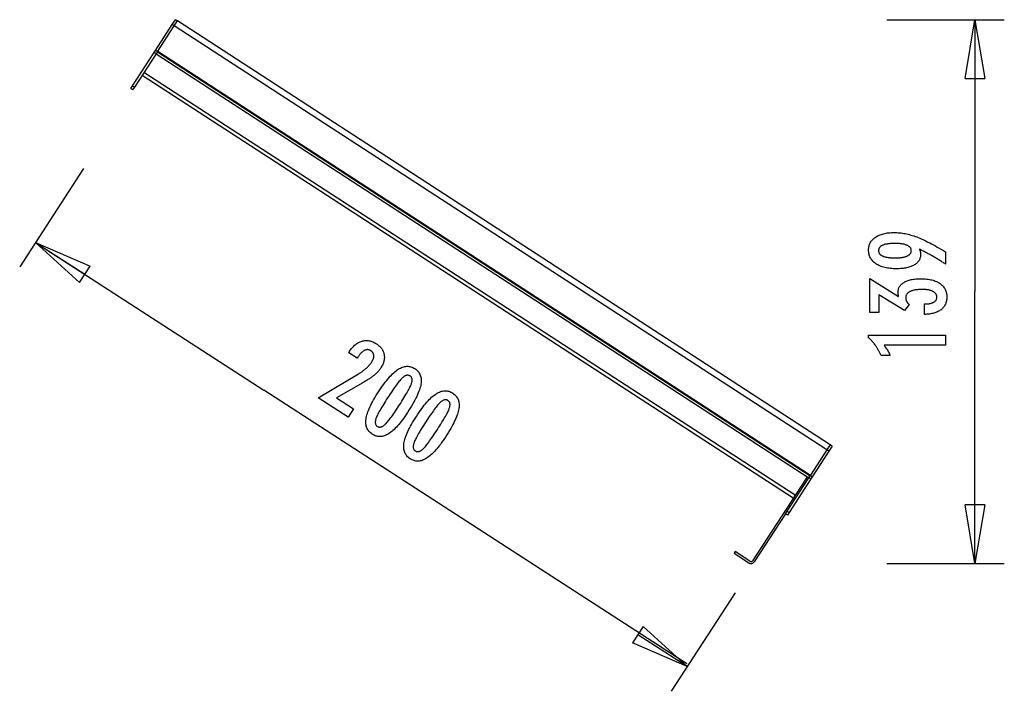
# Model space of a CAD drawing. Extents: x -12.5 to 12.5, y -8.5 to 8.5.
import ezdxf

# ---------------------------------------------------------------- set-up
doc = ezdxf.new("R2010")
doc.units = 0
doc.layers.get('0').update_dxf_attribs({"linetype": 'CONTINUOUS'})

msp = doc.modelspace()

# ---------------------------------------------------------------- linework, layer by layer
at = {"color": 0}
for points in [[(-8.6461, 8.4222), (-8.5654, 8.5465)], [(-8.5153, 8.5139), (-8.5654, 8.5465)], [(9.5406, 8.5465), (12.5298, 8.5465)], [(11.5335, 7.0519), (11.7826, 8.5465)], [(11.7826, 8.5465), (11.7826, 1.626)], [(11.7826, 8.5465), (12.0317, 7.0519)], [(11.7826, 8.5465), (11.7826, 7.0519)], [(-9.0756, 7.761), (-8.6461, 8.4222)], [(-9.0142, 7.7457), (-8.596, 8.3897)], [(-8.596, 8.3897), (-8.6461, 8.4222)], [(-8.596, 8.3897), (-8.5153, 8.5139)], [(8.0167, -2.3986), (-8.596, 8.3897)], [(8.0975, -2.2742), (-8.5153, 8.5139)], [(-9.6602, 6.8607), (-9.1081, 7.7109)], [(-9.058, 7.6783), (-9.6101, 6.8282)], [(-9.1081, 7.7109), (-9.0756, 7.761)], [(-9.058, 7.6783), (-9.1081, 7.7109)], [(-9.0254, 7.7284), (-9.0756, 7.761)], [(-9.0254, 7.7284), (-9.058, 7.6783)], [(-9.058, 7.6783), (7.5548, -3.1099)], [(-9.0254, 7.7284), (-9.0142, 7.7457)], [(-9.0254, 7.7284), (7.5874, -3.0597)], [(-9.0142, 7.7457), (7.5986, -3.0425)], [(7.1549, -3.6343), (-9.4161, 7.1268)], [(7.2042, -3.5583), (-9.3668, 7.2027)], [(11.5335, 7.0519), (12.0317, 7.0519)], [(-9.7051, 6.7917), (-9.6602, 6.8607)], [(-9.6549, 6.7591), (-9.7051, 6.7917)], [(-9.6602, 6.8607), (-9.6101, 6.8282)], [(-9.6101, 6.8282), (-9.6549, 6.7591)], [(-10.9055, 4.7619), (-12.53, 2.2527)], [(10.3711, 2.7036), (10.3711, 2.7036), (10.3726, 2.699), (10.3744, 2.6945), (10.3759, 2.69), (10.3776, 2.6856), (10.3789, 2.6811), (10.3804, 2.6768), (10.3818, 2.6726), (10.3833, 2.6684), (10.3845, 2.6642), (10.3858, 2.66), (10.387, 2.6558), (10.3882, 2.6517), (10.3891, 2.6475), (10.3903, 2.6436), (10.3912, 2.6397), (10.3924, 2.6358), (10.3924, 2.6358), (10.3931, 2.6317), (10.394, 2.6278), (10.3946, 2.6239), (10.3954, 2.62), (10.3959, 2.6161), (10.3965, 2.6122), (10.397, 2.6083), (10.3976, 2.6046), (10.3979, 2.6007), (10.3983, 2.5969), (10.3986, 2.593), (10.3989, 2.5894), (10.3989, 2.5855), (10.3992, 2.5819), (10.3992, 2.5781), (10.3994, 2.5745), (10.3994, 2.5745), (10.3986, 2.5532), (10.3968, 2.5325), (10.3935, 2.5124), (10.3892, 2.4931), (10.3833, 2.4742), (10.3764, 2.4559), (10.368, 2.4382), (10.3587, 2.4212), (10.3478, 2.4044), (10.3358, 2.3885), (10.3224, 2.3731), (10.308, 2.3584), (10.2921, 2.344), (10.2751, 2.3305), (10.2568, 2.3173), (10.2373, 2.305), (10.2373, 2.305), (10.2165, 2.293), (10.1947, 2.2819), (10.1719, 2.2714), (10.1483, 2.2619), (10.1236, 2.253), (10.0979, 2.245), (10.0712, 2.2377), (10.0436, 2.2312), (10.0148, 2.2254), (9.9852, 2.2204), (9.9545, 2.2161), (9.9229, 2.2128), (9.8902, 2.2101), (9.8566, 2.2083), (9.822, 2.2071), (9.7864, 2.2068), (9.7864, 2.2068), (9.7447, 2.2072), (9.7045, 2.2087), (9.6652, 2.2111), (9.6274, 2.2146), (9.5905, 2.2189), (9.5548, 2.2244), (9.5203, 2.2308), (9.4871, 2.2384), (9.4547, 2.2466), (9.4238, 2.2561), (9.394, 2.2664), (9.3655, 2.2779), (9.3379, 2.2901), (9.3116, 2.3035), (9.2864, 2.3177), (9.2627, 2.3332), (9.2627, 2.3332), (9.2399, 2.3493), (9.2187, 2.3664), (9.199, 2.3841), (9.1808, 2.4028), (9.1639, 2.4221), (9.1485, 2.4423), (9.1346, 2.4632), (9.1223, 2.4851), (9.1112, 2.5076), (9.1017, 2.531), (9.0937, 2.5552), (9.0872, 2.5802), (9.082, 2.6059), (9.0783, 2.6325), (9.0761, 2.6598), (9.0755, 2.6881), (9.0755, 2.6881), (9.0761, 2.713), (9.0782, 2.7374), (9.0815, 2.761), (9.0864, 2.7841), (9.0925, 2.8063), (9.1001, 2.8282), (9.109, 2.8492), (9.1193, 2.8698), (9.1309, 2.8894), (9.1439, 2.9086), (9.1582, 2.927), (9.174, 2.945), (9.1911, 2.9621), (9.2097, 2.9787), (9.2295, 2.9946), (9.2508, 3.0101), (9.2508, 3.0101), (9.2731, 3.0244), (9.2966, 3.038), (9.321, 3.0505), (9.3465, 3.0623), (9.3727, 3.073), (9.4001, 3.0828), (9.4284, 3.0917), (9.4579, 3.0997), (9.4881, 3.1065), (9.5195, 3.1126), (9.5517, 3.1177), (9.5851, 3.122), (9.6193, 3.1252), (9.6546, 3.1275), (9.6909, 3.1289), (9.7283, 3.1295), (9.7283, 3.1295), (9.7623, 3.129), (9.7966, 3.1277), (9.8311, 3.1254), (9.8659, 3.1224), (9.9008, 3.1183), (9.936, 3.1136), (9.9714, 3.1078), (10.0072, 3.1014), (10.0429, 3.0938), (10.079, 3.0855), (10.1152, 3.0762), (10.1518, 3.0662), (10.1884, 3.0552), (10.2254, 3.0434), (10.2625, 3.0306), (10.2999, 3.0171), (10.2999, 3.0171), (10.3377, 3.0024), (10.3767, 2.9865), (10.4166, 2.9694), (10.4579, 2.9511), (10.4999, 2.9313), (10.5433, 2.9106), (10.5875, 2.8885), (10.633, 2.8654), (10.6793, 2.8408), (10.7269, 2.8151), (10.7753, 2.7881), (10.825, 2.7601), (10.8755, 2.7307), (10.9273, 2.7001), (10.98, 2.6683), (11.034, 2.6354), (11.034, 2.3231), (11.034, 2.3231), (11.0127, 2.3372), (10.9914, 2.3513), (10.9701, 2.3652), (10.9489, 2.3792), (10.9276, 2.3928), (10.9066, 2.4064), (10.8856, 2.4197), (10.8646, 2.4331), (10.8435, 2.446), (10.8225, 2.4589), (10.8015, 2.4716), (10.7807, 2.4843), (10.7597, 2.4966), (10.739, 2.5089), (10.7183, 2.521), (10.6976, 2.5332), (10.6976, 2.5332), (10.6767, 2.5449), (10.656, 2.5566), (10.6353, 2.5681), (10.6147, 2.5796), (10.594, 2.5907), (10.5735, 2.6018), (10.553, 2.6127), (10.5326, 2.6236), (10.5122, 2.634), (10.4918, 2.6444), (10.4715, 2.6546), (10.4514, 2.6648), (10.4312, 2.6746), (10.4111, 2.6844), (10.391, 2.694), (10.3711, 2.7036)], [(-12.1239, 2.88), (-6.3145, -0.8809)], [(-11.0047, 1.8586), (-12.1239, 2.88)], [(-12.1239, 2.88), (-10.734, 2.2769)], [(-12.1239, 2.88), (-10.8693, 2.0678)], [(9.7502, 2.8519), (9.7502, 2.8519), (9.7239, 2.8516), (9.6986, 2.8511), (9.6741, 2.8501), (9.6505, 2.849), (9.6276, 2.8473), (9.6058, 2.8454), (9.5847, 2.8431), (9.5646, 2.8406), (9.5451, 2.8375), (9.5266, 2.8341), (9.5088, 2.8304), (9.4921, 2.8264), (9.4761, 2.8219), (9.461, 2.8172), (9.4468, 2.812), (9.4336, 2.8066), (9.4336, 2.8066), (9.4209, 2.8007), (9.4092, 2.7945), (9.3982, 2.7879), (9.3881, 2.7811), (9.3787, 2.7737), (9.3702, 2.766), (9.3624, 2.7579), (9.3556, 2.7496), (9.3494, 2.7407), (9.3441, 2.7315), (9.3396, 2.7219), (9.3361, 2.7121), (9.3332, 2.7018), (9.3312, 2.6912), (9.33, 2.6801), (9.3297, 2.6688), (9.3297, 2.6688), (9.33, 2.6574), (9.3313, 2.6465), (9.3333, 2.6358), (9.3364, 2.6257), (9.3401, 2.6157), (9.3448, 2.6063), (9.3503, 2.5971), (9.3567, 2.5884), (9.3638, 2.5798), (9.3718, 2.5718), (9.3806, 2.5639), (9.3904, 2.5566), (9.4008, 2.5494), (9.4122, 2.5427), (9.4244, 2.5363), (9.4376, 2.5304), (9.4376, 2.5304), (9.4513, 2.5247), (9.466, 2.5195), (9.4815, 2.5145), (9.4978, 2.5101), (9.5148, 2.5058), (9.5327, 2.5021), (9.5513, 2.4986), (9.5709, 2.4957), (9.5911, 2.4929), (9.6122, 2.4906), (9.634, 2.4886), (9.6567, 2.4871), (9.6801, 2.4857), (9.7044, 2.4849), (9.7295, 2.4844), (9.7555, 2.4843), (9.7555, 2.4843), (9.7796, 2.4844), (9.8033, 2.4849), (9.8261, 2.4857), (9.8483, 2.4871), (9.8696, 2.4887), (9.8903, 2.4908), (9.9102, 2.4932), (9.9296, 2.4961), (9.948, 2.4992), (9.9659, 2.5027), (9.9828, 2.5065), (9.9993, 2.5109), (10.0149, 2.5155), (10.0299, 2.5206), (10.044, 2.5259), (10.0576, 2.5318), (10.0576, 2.5318), (10.0701, 2.5379), (10.082, 2.5444), (10.0929, 2.5511), (10.1032, 2.5583), (10.1125, 2.5656), (10.1211, 2.5735), (10.1288, 2.5815), (10.1359, 2.59), (10.1419, 2.5986), (10.1472, 2.6077), (10.1516, 2.6169), (10.1554, 2.6267), (10.1582, 2.6367), (10.1603, 2.6471), (10.1615, 2.6577), (10.162, 2.6688), (10.162, 2.6688), (10.1615, 2.6795), (10.1602, 2.69), (10.158, 2.7001), (10.1552, 2.7101), (10.1513, 2.7195), (10.1467, 2.7287), (10.1412, 2.7376), (10.1351, 2.7464), (10.1279, 2.7546), (10.12, 2.7626), (10.1111, 2.7703), (10.1016, 2.7777), (10.0911, 2.7847), (10.0799, 2.7915), (10.0678, 2.798), (10.055, 2.8044), (10.055, 2.8044), (10.0411, 2.81), (10.0267, 2.8154), (10.0114, 2.8204), (9.9957, 2.8251), (9.979, 2.8293), (9.9618, 2.8332), (9.9438, 2.8367), (9.9252, 2.84), (9.9057, 2.8426), (9.8856, 2.8451), (9.8647, 2.8471), (9.8433, 2.8489), (9.8209, 2.8501), (9.7981, 2.8511), (9.7744, 2.8516), (9.7502, 2.8519)], [(-11.0047, 1.8586), (-10.734, 2.2769)], [(10.4946, 1.0446), (10.4946, 1.3116), (10.5073, 1.3116), (10.5073, 1.3116), (10.5253, 1.3117), (10.5429, 1.3122), (10.56, 1.313), (10.5766, 1.3143), (10.5925, 1.3158), (10.608, 1.3178), (10.623, 1.32), (10.6374, 1.3228), (10.6512, 1.3256), (10.6645, 1.329), (10.6772, 1.3327), (10.6895, 1.3369), (10.7012, 1.3412), (10.7124, 1.3461), (10.723, 1.3513), (10.7332, 1.3569), (10.7332, 1.3569), (10.7425, 1.3625), (10.7515, 1.3686), (10.7597, 1.3749), (10.7675, 1.3817), (10.7744, 1.3885), (10.781, 1.3959), (10.7868, 1.4035), (10.7922, 1.4115), (10.7967, 1.4197), (10.8007, 1.4283), (10.804, 1.4371), (10.807, 1.4463), (10.8091, 1.4557), (10.8107, 1.4655), (10.8116, 1.4755), (10.8121, 1.486), (10.8121, 1.486), (10.8116, 1.4973), (10.8104, 1.5085), (10.8084, 1.5192), (10.8059, 1.5298), (10.8023, 1.5398), (10.7981, 1.5496), (10.7931, 1.5591), (10.7876, 1.5684), (10.781, 1.5771), (10.7738, 1.5856), (10.7658, 1.5938), (10.7571, 1.6017), (10.7475, 1.6091), (10.7373, 1.6164), (10.7263, 1.6232), (10.7147, 1.6299), (10.7147, 1.6299), (10.7021, 1.636), (10.6889, 1.6418), (10.6751, 1.6471), (10.6608, 1.6521), (10.6456, 1.6566), (10.63, 1.6608), (10.6138, 1.6646), (10.597, 1.6681), (10.5793, 1.671), (10.5612, 1.6737), (10.5423, 1.6758), (10.5231, 1.6777), (10.503, 1.6791), (10.4823, 1.6801), (10.461, 1.6807), (10.4391, 1.681), (10.4391, 1.681), (10.4136, 1.6807), (10.389, 1.6801), (10.365, 1.6789), (10.342, 1.6774), (10.3197, 1.6754), (10.2982, 1.6731), (10.2774, 1.6703), (10.2576, 1.6671), (10.2383, 1.6634), (10.22, 1.6593), (10.2023, 1.6547), (10.1856, 1.6498), (10.1696, 1.6444), (10.1544, 1.6387), (10.1399, 1.6325), (10.1263, 1.626), (10.1263, 1.626), (10.1133, 1.6188), (10.1012, 1.6114), (10.09, 1.6035), (10.0797, 1.5953), (10.07, 1.5865), (10.0613, 1.5775), (10.0534, 1.5679), (10.0464, 1.5581), (10.04, 1.5477), (10.0346, 1.537), (10.03, 1.5258), (10.0264, 1.5143), (10.0234, 1.5022), (10.0214, 1.4899), (10.0201, 1.477), (10.0198, 1.4639), (10.0198, 1.4639), (10.0198, 1.4582), (10.0201, 1.4525), (10.0204, 1.4468), (10.0211, 1.4414), (10.0218, 1.4357), (10.0228, 1.4303), (10.0239, 1.4247), (10.0253, 1.4193), (10.0267, 1.4137), (10.0284, 1.4083), (10.0302, 1.4029), (10.0323, 1.3975), (10.0344, 1.3921), (10.0368, 1.3867), (10.0394, 1.3813), (10.0422, 1.3762), (10.0422, 1.3762), (10.045, 1.3708), (10.0481, 1.3655), (10.0513, 1.3602), (10.0547, 1.3551), (10.0582, 1.35), (10.062, 1.3449), (10.0659, 1.3399), (10.0701, 1.3351), (10.0742, 1.3301), (10.0787, 1.3253), (10.0832, 1.3205), (10.088, 1.3158), (10.0928, 1.311), (10.0979, 1.3065), (10.1032, 1.302), (10.1087, 1.2975), (9.9876, 1.1454), (9.3398, 1.5466), (9.3398, 1.0921), (9.1077, 1.0921), (9.1077, 1.9584), (9.8392, 1.5053), (9.8392, 1.5053), (9.8383, 1.5089), (9.8377, 1.5128), (9.8368, 1.5164), (9.8362, 1.5202), (9.8354, 1.5237), (9.8348, 1.5273), (9.8342, 1.5308), (9.8336, 1.5344), (9.833, 1.5377), (9.8324, 1.541), (9.8318, 1.5443), (9.8313, 1.5476), (9.8307, 1.5507), (9.8303, 1.554), (9.8298, 1.557), (9.8295, 1.5603), (9.8295, 1.5603), (9.8289, 1.563), (9.8286, 1.566), (9.8283, 1.5689), (9.828, 1.5719), (9.8277, 1.5746), (9.8274, 1.5775), (9.8271, 1.5802), (9.8271, 1.5832), (9.8268, 1.5859), (9.8267, 1.5886), (9.8265, 1.5913), (9.8265, 1.5941), (9.8264, 1.5968), (9.8264, 1.5995), (9.8264, 1.6022), (9.8264, 1.6049), (9.8264, 1.6049), (9.8268, 1.6253), (9.8286, 1.6452), (9.8316, 1.6644), (9.8358, 1.6833), (9.8409, 1.7013), (9.8475, 1.719), (9.8552, 1.7358), (9.8642, 1.7523), (9.8741, 1.7679), (9.8854, 1.7832), (9.8977, 1.7978), (9.9115, 1.8119), (9.9262, 1.8251), (9.9422, 1.838), (9.9593, 1.8503), (9.9779, 1.862), (9.9779, 1.862), (9.9972, 1.8729), (10.0177, 1.8833), (10.0391, 1.8929), (10.0616, 1.9019), (10.0849, 1.91), (10.1094, 1.9175), (10.1347, 1.9242), (10.1613, 1.9304), (10.1885, 1.9356), (10.2169, 1.9403), (10.2462, 1.9442), (10.2767, 1.9475), (10.3079, 1.9499), (10.3403, 1.9517), (10.3736, 1.9527), (10.4081, 1.9532), (10.4081, 1.9532), (10.447, 1.9526), (10.4848, 1.9512), (10.5214, 1.9487), (10.5571, 1.9455), (10.5915, 1.9412), (10.6248, 1.936), (10.6569, 1.9298), (10.688, 1.9228), (10.7177, 1.9146), (10.7465, 1.9057), (10.7741, 1.8957), (10.8006, 1.8849), (10.8258, 1.873), (10.8501, 1.8603), (10.8732, 1.8466), (10.8952, 1.8321), (10.8952, 1.8321), (10.9157, 1.8163), (10.9351, 1.7999), (10.9531, 1.7826), (10.9699, 1.7647), (10.9852, 1.7458), (10.9993, 1.7262), (11.0119, 1.7058), (11.0234, 1.6847), (11.0333, 1.6625), (11.042, 1.6397), (11.0492, 1.616), (11.0554, 1.5917), (11.06, 1.5663), (11.0635, 1.5404), (11.0654, 1.5135), (11.0662, 1.486), (11.0662, 1.486), (11.0656, 1.4605), (11.0638, 1.4357), (11.0608, 1.4117), (11.0569, 1.3885), (11.0517, 1.3659), (11.0454, 1.3441), (11.0379, 1.323), (11.0294, 1.3027), (11.0195, 1.2829), (11.0086, 1.264), (10.9966, 1.2457), (10.9834, 1.2283), (10.969, 1.2115), (10.9535, 1.1954), (10.9368, 1.1801), (10.9191, 1.1657), (10.9191, 1.1657), (10.9001, 1.1519), (10.8801, 1.139), (10.8591, 1.1269), (10.8372, 1.1157), (10.8142, 1.1052), (10.7903, 1.0956), (10.7653, 1.0868), (10.7393, 1.0789), (10.7122, 1.0716), (10.6841, 1.0653), (10.655, 1.0598), (10.625, 1.0551), (10.5938, 1.0511), (10.5618, 1.0481), (10.5287, 1.0459), (10.4946, 1.0446)], [(11.7826, -5.2945), (11.7826, 1.626)], [(11.034, 0.259), (9.4728, 0.259), (9.4728, 0.259), (9.4792, 0.25), (9.4857, 0.2413), (9.4918, 0.2326), (9.4981, 0.224), (9.5041, 0.2153), (9.5101, 0.2069), (9.5158, 0.1985), (9.5216, 0.1902), (9.527, 0.1818), (9.5325, 0.1736), (9.5377, 0.1654), (9.543, 0.1573), (9.548, 0.1492), (9.5531, 0.1413), (9.5579, 0.1334), (9.5627, 0.1256), (9.5627, 0.1256), (9.5671, 0.1177), (9.5716, 0.1099), (9.5758, 0.1021), (9.5801, 0.0943), (9.5841, 0.0865), (9.5882, 0.0789), (9.592, 0.0712), (9.5959, 0.0637), (9.5995, 0.0559), (9.6031, 0.0484), (9.6065, 0.0409), (9.61, 0.0334), (9.6131, 0.0259), (9.6164, 0.0184), (9.6194, 0.0109), (9.6225, 0.0036), (9.3931, 0.0036), (9.3931, 0.0036), (9.3857, 0.0196), (9.3784, 0.0357), (9.3707, 0.0515), (9.3631, 0.0674), (9.3551, 0.083), (9.3471, 0.0986), (9.3388, 0.1139), (9.3306, 0.1293), (9.3219, 0.1443), (9.3132, 0.1593), (9.3043, 0.174), (9.2953, 0.1889), (9.286, 0.2033), (9.2767, 0.2178), (9.2671, 0.232), (9.2575, 0.2463), (9.2575, 0.2463), (9.2474, 0.2601), (9.2372, 0.2739), (9.2268, 0.2875), (9.2164, 0.3012), (9.2056, 0.3145), (9.1948, 0.3279), (9.1837, 0.3409), (9.1725, 0.354), (9.1609, 0.3667), (9.1492, 0.3795), (9.1373, 0.3919), (9.1254, 0.4044), (9.1131, 0.4165), (9.1007, 0.4287), (9.0881, 0.4407), (9.0755, 0.4527), (9.0755, 0.5211), (11.034, 0.5211), (11.034, 0.259)], [(-4.9338, -1.0751), (-3.9066, -0.4663), (-3.9066, -0.4663), (-3.8917, -0.4573), (-3.8772, -0.4483), (-3.8629, -0.4393), (-3.849, -0.4303), (-3.8353, -0.4213), (-3.822, -0.4123), (-3.809, -0.4033), (-3.7965, -0.3946), (-3.784, -0.3856), (-3.772, -0.3766), (-3.7602, -0.3676), (-3.7489, -0.3589), (-3.7377, -0.3499), (-3.727, -0.3412), (-3.7164, -0.3322), (-3.7064, -0.3235), (-3.7064, -0.3235), (-3.6964, -0.3144), (-3.6868, -0.3054), (-3.6773, -0.2962), (-3.6681, -0.2871), (-3.659, -0.2777), (-3.6501, -0.2684), (-3.6414, -0.2588), (-3.6331, -0.2493), (-3.6248, -0.2394), (-3.6168, -0.2297), (-3.6089, -0.2196), (-3.6013, -0.2097), (-3.5938, -0.1995), (-3.5866, -0.1893), (-3.5796, -0.1789), (-3.5728, -0.1687), (-3.5728, -0.1687), (-3.5653, -0.1569), (-3.5585, -0.1453), (-3.5521, -0.1339), (-3.5464, -0.1227), (-3.541, -0.1115), (-3.5363, -0.1005), (-3.5321, -0.0897), (-3.5285, -0.0792), (-3.5252, -0.0686), (-3.5226, -0.0582), (-3.5203, -0.048), (-3.5188, -0.038), (-3.5176, -0.028), (-3.5171, -0.0182), (-3.517, -0.0086), (-3.5176, 0.0007), (-3.5176, 0.0007), (-3.5184, 0.0098), (-3.5199, 0.0189), (-3.5218, 0.0277), (-3.5245, 0.0364), (-3.5274, 0.0446), (-3.531, 0.0528), (-3.535, 0.0607), (-3.5397, 0.0685), (-3.5446, 0.0758), (-3.5503, 0.0831), (-3.5563, 0.0901), (-3.5631, 0.097), (-3.5701, 0.1035), (-3.5779, 0.1099), (-3.586, 0.116), (-3.5949, 0.1221), (-3.5949, 0.1221), (-3.6043, 0.1277), (-3.6139, 0.1328), (-3.6235, 0.1371), (-3.6332, 0.1409), (-3.6428, 0.1437), (-3.6527, 0.146), (-3.6626, 0.1475), (-3.6726, 0.1484), (-3.6825, 0.1484), (-3.6926, 0.1479), (-3.7027, 0.1465), (-3.7129, 0.1447), (-3.7231, 0.1419), (-3.7335, 0.1386), (-3.7439, 0.1345), (-3.7544, 0.1299), (-3.7544, 0.1299), (-3.7646, 0.1242), (-3.7751, 0.1181), (-3.7856, 0.1112), (-3.7961, 0.1038), (-3.8063, 0.0954), (-3.8168, 0.0866), (-3.8273, 0.077), (-3.8378, 0.0668), (-3.848, 0.0557), (-3.8585, 0.0441), (-3.869, 0.0317), (-3.8795, 0.0188), (-3.8898, 0.005), (-3.9003, -0.0092), (-3.9108, -0.0242), (-3.9213, -0.0401), (-3.9402, -0.0693), (-4.1569, 0.0709), (-4.1336, 0.1068), (-4.1336, 0.1068), (-4.1164, 0.1321), (-4.0989, 0.1564), (-4.0811, 0.1794), (-4.063, 0.2013), (-4.0444, 0.2217), (-4.0256, 0.2411), (-4.0063, 0.2591), (-3.9868, 0.2761), (-3.9667, 0.2915), (-3.9464, 0.3059), (-3.9257, 0.3191), (-3.9048, 0.3311), (-3.8833, 0.3416), (-3.8615, 0.3512), (-3.8394, 0.3593), (-3.817, 0.3665), (-3.817, 0.3665), (-3.7942, 0.372), (-3.7715, 0.3765), (-3.7487, 0.3795), (-3.7262, 0.3813), (-3.7034, 0.3816), (-3.6806, 0.3809), (-3.6578, 0.3786), (-3.6353, 0.3752), (-3.6124, 0.3702), (-3.5896, 0.3641), (-3.5668, 0.3564), (-3.544, 0.3477), (-3.521, 0.3374), (-3.4982, 0.326), (-3.4754, 0.3131), (-3.4526, 0.299), (-3.4526, 0.299), (-3.4322, 0.2852), (-3.413, 0.271), (-3.3947, 0.2563), (-3.3777, 0.2413), (-3.3615, 0.2257), (-3.3466, 0.2097), (-3.3326, 0.1932), (-3.3199, 0.1764), (-3.308, 0.1589), (-3.2974, 0.141), (-3.2876, 0.1227), (-3.2791, 0.1041), (-3.2715, 0.0848), (-3.2652, 0.0651), (-3.2598, 0.045), (-3.2556, 0.0246), (-3.2556, 0.0246), (-3.2521, 0.0038), (-3.25, -0.017), (-3.2489, -0.038), (-3.2492, -0.0592), (-3.2504, -0.0804), (-3.2529, -0.1017), (-3.2564, -0.1231), (-3.2612, -0.1447), (-3.2669, -0.1662), (-3.2739, -0.1878), (-3.282, -0.2095), (-3.2914, -0.2314), (-3.3016, -0.2532), (-3.3132, -0.2752), (-3.3258, -0.2973), (-3.3398, -0.3195), (-3.3398, -0.3195), (-3.3474, -0.3311), (-3.3556, -0.3428), (-3.3639, -0.3543), (-3.3728, -0.366), (-3.3819, -0.3774), (-3.3914, -0.3889), (-3.4012, -0.4002), (-3.4115, -0.4116), (-3.4219, -0.4227), (-3.4328, -0.4339), (-3.4438, -0.4449), (-3.4554, -0.456), (-3.4672, -0.4668), (-3.4794, -0.4779), (-3.4918, -0.4887), (-3.5048, -0.4997), (-3.5048, -0.4997), (-3.518, -0.5104), (-3.532, -0.5213), (-3.5465, -0.5323), (-3.5618, -0.5437), (-3.5776, -0.5551), (-3.5941, -0.5668), (-3.6112, -0.5785), (-3.6292, -0.5906), (-3.6475, -0.6026), (-3.6667, -0.6149), (-3.6865, -0.6274), (-3.7069, -0.6401), (-3.7279, -0.6529), (-3.7495, -0.6659), (-3.7717, -0.679), (-3.7948, -0.6924), (-4.467, -1.0777), (-4.0316, -1.3596), (-4.1682, -1.5707), (-4.9338, -1.0751)], [(-2.659, -1.4517), (-2.659, -1.4517), (-2.6914, -1.5011), (-2.7236, -1.5486), (-2.7555, -1.5938), (-2.7872, -1.6371), (-2.8185, -1.6781), (-2.8495, -1.7172), (-2.8802, -1.754), (-2.9107, -1.7889), (-2.9406, -1.8215), (-2.9704, -1.8522), (-2.9998, -1.8806), (-3.029, -1.9072), (-3.0577, -1.9314), (-3.0863, -1.9538), (-3.1146, -1.974), (-3.1427, -1.9922), (-3.1427, -1.9922), (-3.1702, -2.0082), (-3.1977, -2.0222), (-3.2248, -2.0341), (-3.2518, -2.0442), (-3.2784, -2.052), (-3.305, -2.0579), (-3.3312, -2.0617), (-3.3573, -2.0637), (-3.3829, -2.0633), (-3.4085, -2.0611), (-3.4338, -2.0567), (-3.4589, -2.0505), (-3.4836, -2.042), (-3.5083, -2.0317), (-3.5326, -2.0192), (-3.5568, -2.0048), (-3.5568, -2.0048), (-3.5802, -1.9883), (-3.6019, -1.9709), (-3.6217, -1.9523), (-3.64, -1.9328), (-3.6562, -1.9121), (-3.6706, -1.8905), (-3.6832, -1.8679), (-3.6941, -1.8442), (-3.7028, -1.8193), (-3.71, -1.7935), (-3.7153, -1.7665), (-3.7189, -1.7386), (-3.7204, -1.7095), (-3.7202, -1.6795), (-3.7181, -1.6483), (-3.7145, -1.6162), (-3.7145, -1.6162), (-3.7086, -1.5826), (-3.7011, -1.5479), (-3.6915, -1.5117), (-3.6803, -1.4745), (-3.6669, -1.4357), (-3.6519, -1.3958), (-3.6349, -1.3544), (-3.6163, -1.312), (-3.5954, -1.2679), (-3.5729, -1.2228), (-3.5483, -1.1761), (-3.5221, -1.1284), (-3.4938, -1.0792), (-3.4638, -1.0288), (-3.4318, -0.9769), (-3.3981, -0.924), (-3.3981, -0.924), (-3.3633, -0.8711), (-3.3291, -0.8206), (-3.2952, -0.7723), (-3.2619, -0.7264), (-3.2288, -0.6826), (-3.1963, -0.6412), (-3.1642, -0.6019), (-3.1327, -0.565), (-3.1013, -0.5301), (-3.0705, -0.4976), (-3.04, -0.4673), (-3.0102, -0.4394), (-2.9806, -0.4136), (-2.9515, -0.3902), (-2.9228, -0.3689), (-2.8948, -0.35), (-2.8948, -0.35), (-2.8668, -0.333), (-2.8391, -0.3184), (-2.8116, -0.3057), (-2.7844, -0.2953), (-2.7573, -0.2868), (-2.7306, -0.2806), (-2.704, -0.2763), (-2.6777, -0.2744), (-2.6515, -0.2743), (-2.6256, -0.2765), (-2.5999, -0.2807), (-2.5745, -0.2872), (-2.5492, -0.2955), (-2.5243, -0.3062), (-2.4995, -0.3189), (-2.475, -0.3338), (-2.475, -0.3338), (-2.4507, -0.3504), (-2.4285, -0.3683), (-2.4081, -0.387), (-2.3898, -0.407), (-2.3733, -0.4278), (-2.3587, -0.4499), (-2.346, -0.473), (-2.3353, -0.4972), (-2.3263, -0.5222), (-2.3194, -0.5485), (-2.3143, -0.5756), (-2.3112, -0.604), (-2.3099, -0.6332), (-2.3106, -0.6637), (-2.3132, -0.6952), (-2.3178, -0.7278), (-2.3178, -0.7278), (-2.3241, -0.7614), (-2.3325, -0.7967), (-2.3429, -0.8334), (-2.3553, -0.8718), (-2.3696, -0.9116), (-2.3859, -0.9531), (-2.4042, -0.9959), (-2.4246, -1.0405), (-2.4468, -1.0864), (-2.4711, -1.134), (-2.4974, -1.183), (-2.5258, -1.2337), (-2.556, -1.2858), (-2.5884, -1.3396), (-2.6226, -1.3948), (-2.659, -1.4517)], [(-2.8645, -1.2588), (-2.8645, -1.2588), (-2.8331, -1.2101), (-2.8035, -1.1636), (-2.7754, -1.1189), (-2.7492, -1.0763), (-2.7244, -1.0355), (-2.7013, -0.9969), (-2.6798, -0.9602), (-2.6601, -0.9255), (-2.6418, -0.8926), (-2.6252, -0.8618), (-2.6102, -0.8329), (-2.597, -0.8061), (-2.5851, -0.7811), (-2.5751, -0.7583), (-2.5666, -0.7373), (-2.5599, -0.7184), (-2.5599, -0.7184), (-2.5543, -0.7006), (-2.5498, -0.6836), (-2.5463, -0.6673), (-2.5441, -0.6517), (-2.5426, -0.6367), (-2.5423, -0.6226), (-2.543, -0.6091), (-2.5448, -0.5965), (-2.5474, -0.5844), (-2.5512, -0.573), (-2.556, -0.5624), (-2.5619, -0.5525), (-2.5686, -0.5432), (-2.5766, -0.5348), (-2.5855, -0.527), (-2.5956, -0.52), (-2.5956, -0.52), (-2.606, -0.5137), (-2.6167, -0.5089), (-2.6277, -0.5053), (-2.639, -0.5029), (-2.6504, -0.5017), (-2.6622, -0.5019), (-2.6741, -0.5032), (-2.6865, -0.5059), (-2.6988, -0.5097), (-2.7115, -0.5148), (-2.7245, -0.5211), (-2.7378, -0.5286), (-2.7512, -0.5373), (-2.7649, -0.5474), (-2.7788, -0.5586), (-2.7931, -0.5712), (-2.7931, -0.5712), (-2.8078, -0.5853), (-2.8237, -0.6018), (-2.8406, -0.6205), (-2.8588, -0.6416), (-2.8778, -0.6647), (-2.8982, -0.6902), (-2.9195, -0.7178), (-2.942, -0.7478), (-2.9654, -0.7797), (-2.99, -0.8141), (-3.0155, -0.8507), (-3.0424, -0.8896), (-3.0701, -0.9305), (-3.0991, -0.9739), (-3.1291, -1.0194), (-3.1603, -1.0673), (-3.1603, -1.0673), (-3.191, -1.115), (-3.2202, -1.1611), (-3.2478, -1.205), (-3.2739, -1.2473), (-3.2983, -1.2875), (-3.3212, -1.3259), (-3.3424, -1.3623), (-3.3622, -1.397), (-3.3801, -1.4294), (-3.3966, -1.4602), (-3.4115, -1.4889), (-3.4248, -1.5159), (-3.4364, -1.5408), (-3.4465, -1.5639), (-3.4549, -1.585), (-3.4619, -1.6044), (-3.4619, -1.6044), (-3.4673, -1.6221), (-3.4718, -1.6394), (-3.4751, -1.6557), (-3.4776, -1.6716), (-3.479, -1.6865), (-3.4794, -1.7009), (-3.4787, -1.7144), (-3.4772, -1.7274), (-3.4744, -1.7394), (-3.4708, -1.7508), (-3.466, -1.7614), (-3.4603, -1.7715), (-3.4534, -1.7807), (-3.4457, -1.7894), (-3.4369, -1.7972), (-3.4271, -1.8044), (-3.4271, -1.8044), (-3.4164, -1.8104), (-3.4056, -1.8153), (-3.3946, -1.8189), (-3.3835, -1.8216), (-3.3719, -1.8228), (-3.3603, -1.8229), (-3.3484, -1.8217), (-3.3365, -1.8196), (-3.3241, -1.8159), (-3.3117, -1.8111), (-3.2989, -1.8051), (-3.2861, -1.7979), (-3.2728, -1.7893), (-3.2595, -1.7797), (-3.2458, -1.7689), (-3.2322, -1.7569), (-3.2322, -1.7569), (-3.2177, -1.7428), (-3.2021, -1.7266), (-3.1853, -1.7081), (-3.1675, -1.6874), (-3.1484, -1.6643), (-3.1283, -1.6389), (-3.107, -1.6113), (-3.0847, -1.5814), (-3.061, -1.549), (-3.0364, -1.5145), (-3.0106, -1.4776), (-2.9837, -1.4385), (-2.9555, -1.397), (-2.9263, -1.3532), (-2.896, -1.3071), (-2.8645, -1.2588)], [(4.4464, -7.8473), (-6.3145, -0.8809)], [(-1.6942, -2.0764), (-1.6942, -2.0764), (-1.7266, -2.1258), (-1.7588, -2.1733), (-1.7907, -2.2185), (-1.8224, -2.2618), (-1.8537, -2.3028), (-1.8847, -2.3419), (-1.9154, -2.3787), (-1.9459, -2.4136), (-1.9758, -2.4462), (-2.0056, -2.4769), (-2.035, -2.5053), (-2.0642, -2.5319), (-2.0929, -2.5561), (-2.1215, -2.5785), (-2.1498, -2.5987), (-2.1779, -2.6169), (-2.1779, -2.6169), (-2.2054, -2.6329), (-2.2329, -2.6469), (-2.26, -2.6588), (-2.287, -2.6689), (-2.3136, -2.6767), (-2.3402, -2.6826), (-2.3664, -2.6864), (-2.3925, -2.6884), (-2.4181, -2.688), (-2.4437, -2.6858), (-2.469, -2.6814), (-2.4941, -2.6752), (-2.5188, -2.6667), (-2.5435, -2.6564), (-2.5678, -2.6439), (-2.592, -2.6295), (-2.592, -2.6295), (-2.6154, -2.613), (-2.6371, -2.5956), (-2.6569, -2.577), (-2.6752, -2.5575), (-2.6914, -2.5368), (-2.7058, -2.5152), (-2.7184, -2.4926), (-2.7293, -2.4689), (-2.738, -2.444), (-2.7452, -2.4182), (-2.7505, -2.3912), (-2.7541, -2.3633), (-2.7556, -2.3342), (-2.7554, -2.3042), (-2.7533, -2.273), (-2.7497, -2.2409), (-2.7497, -2.2409), (-2.7438, -2.2073), (-2.7363, -2.1726), (-2.7267, -2.1364), (-2.7155, -2.0992), (-2.7021, -2.0604), (-2.6871, -2.0205), (-2.6701, -1.9791), (-2.6515, -1.9367), (-2.6306, -1.8926), (-2.6081, -1.8475), (-2.5835, -1.8008), (-2.5573, -1.7531), (-2.529, -1.7039), (-2.499, -1.6535), (-2.467, -1.6016), (-2.4333, -1.5487), (-2.4333, -1.5487), (-2.3985, -1.4958), (-2.3643, -1.4453), (-2.3304, -1.397), (-2.2971, -1.3511), (-2.264, -1.3073), (-2.2315, -1.2659), (-2.1994, -1.2266), (-2.1679, -1.1897), (-2.1365, -1.1548), (-2.1057, -1.1223), (-2.0752, -1.092), (-2.0454, -1.0641), (-2.0158, -1.0383), (-1.9867, -1.0149), (-1.958, -0.9936), (-1.93, -0.9747), (-1.93, -0.9747), (-1.902, -0.9577), (-1.8743, -0.9431), (-1.8468, -0.9304), (-1.8196, -0.92), (-1.7925, -0.9115), (-1.7658, -0.9053), (-1.7392, -0.901), (-1.7129, -0.8991), (-1.6867, -0.899), (-1.6608, -0.9012), (-1.6351, -0.9054), (-1.6097, -0.9119), (-1.5844, -0.9202), (-1.5595, -0.9309), (-1.5347, -0.9436), (-1.5102, -0.9585), (-1.5102, -0.9585), (-1.4859, -0.9751), (-1.4637, -0.993), (-1.4433, -1.0117), (-1.425, -1.0317), (-1.4085, -1.0525), (-1.3939, -1.0746), (-1.3812, -1.0977), (-1.3705, -1.1219), (-1.3615, -1.1469), (-1.3546, -1.1732), (-1.3495, -1.2003), (-1.3464, -1.2287), (-1.3451, -1.2579), (-1.3458, -1.2884), (-1.3484, -1.3199), (-1.353, -1.3525), (-1.353, -1.3525), (-1.3593, -1.3861), (-1.3677, -1.4214), (-1.3781, -1.4581), (-1.3905, -1.4965), (-1.4048, -1.5363), (-1.4211, -1.5778), (-1.4394, -1.6206), (-1.4598, -1.6652), (-1.482, -1.7111), (-1.5063, -1.7587), (-1.5326, -1.8077), (-1.561, -1.8584), (-1.5912, -1.9105), (-1.6236, -1.9643), (-1.6578, -2.0195), (-1.6942, -2.0764)], [(-1.8997, -1.8835), (-1.8997, -1.8835), (-1.8683, -1.8348), (-1.8387, -1.7883), (-1.8106, -1.7436), (-1.7844, -1.701), (-1.7596, -1.6602), (-1.7365, -1.6216), (-1.715, -1.5849), (-1.6953, -1.5502), (-1.677, -1.5173), (-1.6604, -1.4865), (-1.6454, -1.4576), (-1.6322, -1.4308), (-1.6203, -1.4058), (-1.6103, -1.383), (-1.6018, -1.362), (-1.5951, -1.3431), (-1.5951, -1.3431), (-1.5895, -1.3253), (-1.585, -1.3083), (-1.5815, -1.292), (-1.5793, -1.2764), (-1.5778, -1.2614), (-1.5775, -1.2473), (-1.5782, -1.2338), (-1.58, -1.2212), (-1.5826, -1.2091), (-1.5864, -1.1977), (-1.5912, -1.1871), (-1.5971, -1.1772), (-1.6038, -1.1679), (-1.6118, -1.1595), (-1.6207, -1.1517), (-1.6308, -1.1447), (-1.6308, -1.1447), (-1.6412, -1.1384), (-1.6519, -1.1336), (-1.6629, -1.13), (-1.6742, -1.1276), (-1.6856, -1.1264), (-1.6974, -1.1266), (-1.7093, -1.1279), (-1.7217, -1.1306), (-1.734, -1.1344), (-1.7467, -1.1395), (-1.7597, -1.1458), (-1.773, -1.1533), (-1.7864, -1.162), (-1.8001, -1.1721), (-1.814, -1.1833), (-1.8283, -1.1959), (-1.8283, -1.1959), (-1.843, -1.21), (-1.8589, -1.2265), (-1.8758, -1.2452), (-1.894, -1.2663), (-1.913, -1.2894), (-1.9334, -1.3149), (-1.9547, -1.3425), (-1.9772, -1.3725), (-2.0006, -1.4044), (-2.0252, -1.4388), (-2.0507, -1.4754), (-2.0776, -1.5143), (-2.1053, -1.5552), (-2.1343, -1.5986), (-2.1643, -1.6441), (-2.1955, -1.692), (-2.1955, -1.692), (-2.2262, -1.7397), (-2.2554, -1.7858), (-2.283, -1.8297), (-2.3091, -1.872), (-2.3335, -1.9122), (-2.3564, -1.9506), (-2.3776, -1.987), (-2.3974, -2.0217), (-2.4153, -2.0541), (-2.4318, -2.0849), (-2.4467, -2.1136), (-2.46, -2.1406), (-2.4716, -2.1655), (-2.4817, -2.1886), (-2.4901, -2.2097), (-2.4971, -2.2291), (-2.4971, -2.2291), (-2.5025, -2.2468), (-2.507, -2.2641), (-2.5103, -2.2804), (-2.5128, -2.2963), (-2.5142, -2.3112), (-2.5146, -2.3256), (-2.5139, -2.3391), (-2.5124, -2.3521), (-2.5096, -2.3641), (-2.506, -2.3755), (-2.5012, -2.3861), (-2.4955, -2.3962), (-2.4886, -2.4054), (-2.4809, -2.4141), (-2.4721, -2.4219), (-2.4623, -2.4291), (-2.4623, -2.4291), (-2.4516, -2.4351), (-2.4408, -2.44), (-2.4298, -2.4436), (-2.4187, -2.4463), (-2.4071, -2.4475), (-2.3955, -2.4476), (-2.3836, -2.4464), (-2.3717, -2.4443), (-2.3593, -2.4406), (-2.3469, -2.4358), (-2.3341, -2.4298), (-2.3213, -2.4226), (-2.308, -2.414), (-2.2947, -2.4044), (-2.281, -2.3936), (-2.2674, -2.3816), (-2.2674, -2.3816), (-2.2529, -2.3675), (-2.2373, -2.3513), (-2.2205, -2.3328), (-2.2027, -2.3121), (-2.1836, -2.289), (-2.1635, -2.2636), (-2.1422, -2.236), (-2.1199, -2.2061), (-2.0962, -2.1737), (-2.0716, -2.1392), (-2.0458, -2.1023), (-2.0189, -2.0632), (-1.9907, -2.0217), (-1.9615, -1.9779), (-1.9312, -1.9318), (-1.8997, -1.8835)], [(8.0167, -2.3986), (7.5986, -3.0425)], [(8.0669, -2.4311), (7.6375, -3.0923)], [(8.0975, -2.2742), (8.0167, -2.3986)], [(8.0669, -2.4311), (8.0167, -2.3986)], [(8.1476, -2.3068), (8.0669, -2.4311)], [(8.1476, -2.3068), (8.0975, -2.2742)], [(7.4838, -3.1278), (6.1238, -5.222)], [(7.0027, -3.96), (7.5548, -3.1099)], [(7.6049, -3.1424), (7.0528, -3.9926)], [(7.4838, -3.1278), (7.513, -3.0828)], [(7.5256, -3.1549), (7.4838, -3.1278)], [(7.5548, -3.1099), (7.5874, -3.0597)], [(7.6049, -3.1424), (7.5548, -3.1099)], [(7.5986, -3.0425), (7.5874, -3.0597)], [(7.6375, -3.0923), (7.5874, -3.0597)], [(7.6375, -3.0923), (7.6049, -3.1424)], [(7.3475, -3.3376), (7.3475, -3.3376), (7.3475, -3.3376), (7.3475, -3.3376), (7.3475, -3.3376), (7.3475, -3.3376), (7.3475, -3.3376), (7.3475, -3.3376), (7.3475, -3.3376), (7.3475, -3.3376), (7.3475, -3.3376), (7.3475, -3.3376), (7.3475, -3.3376), (7.3475, -3.3376), (7.3475, -3.3376), (7.3475, -3.3376), (7.3475, -3.3376), (7.3475, -3.3376), (7.3475, -3.3376)], [(7.2292, -3.6113), (7.2292, -3.6113)], [(7.2292, -3.6113), (7.2292, -3.6113)], [(6.9579, -4.0291), (7.0027, -3.96)], [(7.0027, -3.96), (7.0528, -3.9926)], [(7.0528, -3.9926), (7.008, -4.0616)], [(7.1206, -3.7784), (7.1206, -3.7784), (7.1206, -3.7784), (7.1206, -3.7784), (7.1206, -3.7784), (7.1206, -3.7784), (7.1206, -3.7784), (7.1206, -3.7784), (7.1206, -3.7784), (7.1206, -3.7784), (7.1206, -3.7784), (7.1206, -3.7784), (7.1206, -3.7784), (7.1206, -3.7784), (7.1206, -3.7784), (7.1206, -3.7784), (7.1206, -3.7784), (7.1206, -3.7784), (7.1206, -3.7784)], [(11.7826, -5.2945), (11.5335, -3.7999)], [(12.0317, -3.7999), (11.5335, -3.7999)], [(12.0317, -3.7999), (11.7826, -5.2945)], [(11.7826, -5.2945), (11.7826, -3.7999)], [(6.9579, -4.0291), (6.1656, -5.2491)], [(7.008, -4.0616), (6.9579, -4.0291)], [(5.6788, -4.9924), (5.6517, -5.0342)], [(6.0548, -5.2366), (5.6788, -4.9924)], [(5.6517, -5.0342), (6.0277, -5.2784)], [(6.0279, -5.2785), (6.0279, -5.2785), (6.0309, -5.2802), (6.0339, -5.282), (6.037, -5.2835), (6.0403, -5.2851), (6.0435, -5.2864), (6.0468, -5.2878), (6.0501, -5.289), (6.0537, -5.2902), (6.057, -5.291), (6.0606, -5.2919), (6.064, -5.2925), (6.0676, -5.2932), (6.0712, -5.2936), (6.0748, -5.2941), (6.0784, -5.2942), (6.082, -5.2944), (6.082, -5.2944), (6.088, -5.2941), (6.0943, -5.2935), (6.1004, -5.2925), (6.1066, -5.2912), (6.1124, -5.2893), (6.1183, -5.2872), (6.1239, -5.2847), (6.1295, -5.2821), (6.1347, -5.2789), (6.1399, -5.2755), (6.1448, -5.2717), (6.1496, -5.2677), (6.1539, -5.2633), (6.1581, -5.2588), (6.1619, -5.2539), (6.1656, -5.2489)], [(6.0279, -5.2785), (6.0279, -5.2785), (6.0309, -5.2802), (6.0339, -5.282), (6.037, -5.2835), (6.0403, -5.2851), (6.0435, -5.2864), (6.0468, -5.2878), (6.0501, -5.289), (6.0537, -5.2902), (6.057, -5.291), (6.0606, -5.2919), (6.064, -5.2925), (6.0676, -5.2932), (6.0712, -5.2936), (6.0748, -5.2941), (6.0784, -5.2942), (6.082, -5.2944), (6.082, -5.2944), (6.088, -5.2941), (6.0943, -5.2935), (6.1004, -5.2925), (6.1066, -5.2912), (6.1124, -5.2893), (6.1183, -5.2872), (6.1239, -5.2847), (6.1295, -5.2821), (6.1347, -5.2789), (6.1399, -5.2755), (6.1448, -5.2717), (6.1496, -5.2677), (6.1539, -5.2633), (6.1581, -5.2588), (6.1619, -5.2539), (6.1656, -5.2489)], [(6.0549, -5.2366), (6.0549, -5.2366), (6.0564, -5.2373), (6.0579, -5.2382), (6.0594, -5.239), (6.0611, -5.2399), (6.0626, -5.2405), (6.0644, -5.2412), (6.066, -5.2418), (6.0678, -5.2424), (6.0694, -5.2427), (6.0712, -5.2432), (6.073, -5.2435), (6.0748, -5.244), (6.0766, -5.2441), (6.0784, -5.2444), (6.0802, -5.2444), (6.082, -5.2446), (6.082, -5.2446), (6.085, -5.2444), (6.088, -5.2441), (6.091, -5.2435), (6.0942, -5.2429), (6.097, -5.2419), (6.1, -5.2409), (6.1028, -5.2397), (6.1057, -5.2384), (6.1082, -5.2367), (6.1109, -5.2351), (6.1133, -5.2331), (6.1157, -5.2312), (6.1178, -5.2289), (6.1199, -5.2267), (6.1218, -5.2243), (6.1238, -5.2219)], [(6.0549, -5.2366), (6.0549, -5.2366), (6.0564, -5.2373), (6.0579, -5.2382), (6.0594, -5.239), (6.0611, -5.2399), (6.0626, -5.2405), (6.0644, -5.2412), (6.066, -5.2418), (6.0678, -5.2424), (6.0694, -5.2427), (6.0712, -5.2432), (6.073, -5.2435), (6.0748, -5.244), (6.0766, -5.2441), (6.0784, -5.2444), (6.0802, -5.2444), (6.082, -5.2446), (6.082, -5.2446), (6.085, -5.2444), (6.088, -5.2441), (6.091, -5.2435), (6.0942, -5.2429), (6.097, -5.2419), (6.1, -5.2409), (6.1028, -5.2397), (6.1057, -5.2384), (6.1082, -5.2367), (6.1109, -5.2351), (6.1133, -5.2331), (6.1157, -5.2312), (6.1178, -5.2289), (6.1199, -5.2267), (6.1218, -5.2243), (6.1238, -5.2219)], [(9.5406, -5.2945), (12.5298, -5.2945)], [(5.6778, -6.0375), (4.0534, -8.5467)], [(3.3402, -6.8981), (3.0695, -7.3163)], [(3.3402, -6.8981), (4.4595, -7.9194)], [(4.4595, -7.9194), (3.2048, -7.1072)], [(4.4595, -7.9194), (3.0695, -7.3163)]]:
    msp.add_lwpolyline(points, dxfattribs=at)

doc.saveas('drawing.dxf')
